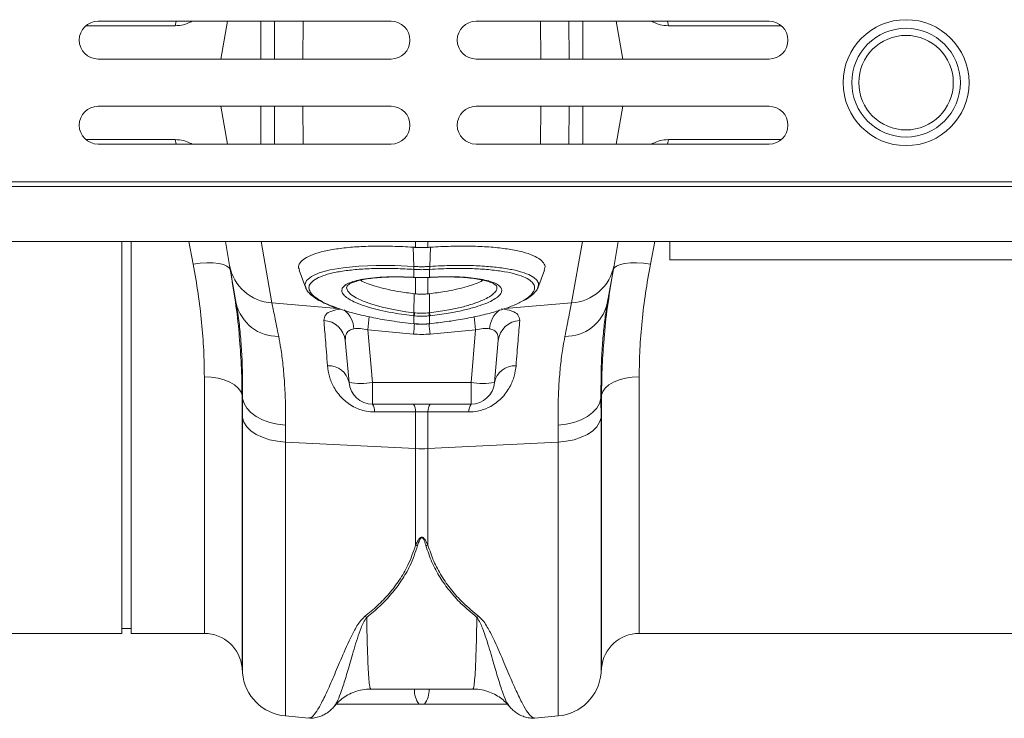
# Model space of a CAD drawing. Units: millimetres. Extents: x 0 to 4200, y 0 to 2970.
# Drawn here: x 2699 to 2908, y 2395 to 2543 of the extents above; entities that cross this region are included whole.
import ezdxf

# ---------------------------------------------------------------- set-up
doc = ezdxf.new("R2010")
doc.units = ezdxf.units.MM
doc.layers.add('ACO_DRAINAGE', color=7, linetype='Continuous')

# ---------------------------------------------------------------- blocks, each defined once
blk = doc.blocks.new('ACO - 32801 - PLAN')
at = {"layer": 'ACO_DRAINAGE', "linetype": 'Continuous', "lineweight": 0}
for p, q in [((640.24, 129.5), (702.24, 129.5)), ((656.56, 128.54), (656.76, 129.5)), ((660.12, 129.5), (659.91, 129.38)), ((659.91, 129.38), (659.91, 129.5)), ((667.6, 129.5), (666.19, 121.5)), ((674.68, 121.5), (674.68, 129.5)), ((683.61, 129.5), (683.55, 121.5)), ((720.24, 129.5), (782.24, 129.5)), ((733.94, 121.5), (733.87, 129.5)), ((739.85, 129.5), (739.91, 121.5)), ((742.8, 129.5), (742.8, 121.5)), ((749.89, 129.5), (751.3, 121.5)), ((757.58, 129.38), (757.37, 129.5)), ((757.58, 129.5), (757.58, 129.38)), ((760.72, 129.5), (760.93, 128.54)), ((656.56, 128.54), (637.65, 128.54)), ((784.84, 128.54), (760.93, 128.54)), ((702.24, 121.5), (640.24, 121.5)), ((782.24, 121.5), (720.24, 121.5)), ((640.24, 111.5), (702.24, 111.5)), ((667.6, 103.5), (666.19, 111.5)), ((674.68, 103.5), (674.68, 111.5)), ((683.61, 103.5), (683.55, 111.5)), ((720.24, 111.5), (782.24, 111.5)), ((733.94, 111.5), (733.87, 103.5)), ((739.85, 103.5), (739.91, 111.5)), ((742.8, 111.5), (742.8, 103.5)), ((749.89, 103.5), (751.3, 111.5)), ((656.56, 104.46), (637.65, 104.46)), ((656.56, 104.46), (656.76, 103.5)), ((760.72, 103.5), (760.93, 104.46)), ((784.84, 104.46), (760.93, 104.46)), ((702.24, 103.5), (640.24, 103.5)), ((660.12, 103.5), (659.91, 103.62)), ((659.91, 103.62), (659.91, 103.5)), ((782.24, 103.5), (720.24, 103.5)), ((757.58, 103.62), (757.37, 103.5)), ((757.58, 103.5), (757.58, 103.62)), ((8.74, 94.5), (1013.32, 94.5)), ((8.78, 95.5), (1013.36, 95.5)), ((8.74, 82.9), (1013.32, 82.9)), ((645.24, 0), (645.24, 82.9)), ((647.24, 0), (647.24, 82.9)), ((660.36, 78.1), (659.45, 82.9)), ((668.06, 77.84), (667.17, 82.9)), ((674.74, 82.9), (677.04, 69.91)), ((707.07, 77.62), (706.9, 81.69)), ((707.44, 81.65), (707.44, 82.9)), ((710.05, 82.9), (710.05, 81.65)), ((710.42, 77.62), (710.59, 81.69)), ((740.45, 69.91), (742.74, 82.9)), ((750.32, 82.9), (749.43, 77.84)), ((758.04, 82.9), (757.13, 78.1)), ((761.24, 79), (761.24, 82.9)), ((661.84, 78.29), (660.36, 78.1)), ((663.27, 78.37), (661.84, 78.29)), ((664.6, 78.35), (663.27, 78.37)), ((665.77, 78.23), (664.6, 78.35)), ((666.76, 78.01), (665.77, 78.23)), ((667.51, 77.7), (666.76, 78.01)), ((668.01, 77.31), (667.51, 77.7)), ((668.23, 76.85), (668.01, 77.31)), ((669.48, 69.79), (668.06, 77.84)), ((689.33, 76.87), (692.11, 77.35)), ((692.11, 77.35), (695.45, 77.67)), ((695.45, 77.67), (699.07, 77.82)), ((699.07, 77.82), (703.07, 77.8)), ((703.07, 77.8), (707.07, 77.62)), ((707.07, 77.62), (707.07, 77.62)), ((707.07, 77.62), (707.07, 77.62)), ((707.07, 77.62), (707.07, 77.62)), ((710.42, 77.62), (710.42, 77.62)), ((749.43, 77.84), (748.01, 69.79)), ((749.48, 77.31), (749.25, 76.85)), ((749.98, 77.7), (749.48, 77.31)), ((750.73, 78.01), (749.98, 77.7)), ((751.71, 78.23), (750.73, 78.01)), ((752.89, 78.35), (751.71, 78.23)), ((754.22, 78.37), (752.89, 78.35)), ((755.65, 78.29), (754.22, 78.37)), ((757.13, 78.1), (755.65, 78.29)), ((861.24, 79), (761.24, 79)), ((682.8, 76.83), (684.17, 73.06)), ((684.35, 74.63), (685.38, 75.5)), ((685.38, 75.5), (687.02, 76.24)), ((687.02, 76.24), (689.33, 76.87)), ((706.45, 75.33), (706.96, 75.31)), ((706.94, 75.33), (706.96, 75.3)), ((706.96, 75.3), (707.11, 75.29)), ((706.96, 75.3), (706.96, 75.3)), ((706.96, 75.3), (706.96, 75.3)), ((707.09, 76.99), (707.09, 76.99)), ((707.09, 75.32), (707.09, 76.99)), ((707.09, 75.32), (707.11, 75.29)), ((707.11, 75.29), (707.11, 75.29)), ((707.44, 71.83), (707.44, 75.27)), ((710.05, 75.28), (710.05, 71.83)), ((710.37, 75.29), (710.52, 75.29)), ((710.37, 75.29), (710.38, 75.29)), ((710.38, 75.29), (710.4, 75.32)), ((710.4, 76.99), (710.4, 76.99)), ((710.4, 76.99), (710.4, 75.32)), ((710.52, 75.3), (710.53, 75.3)), ((710.53, 75.3), (710.55, 75.33)), ((733.31, 73.06), (734.69, 76.83)), ((684.02, 73.71), (684.35, 74.63)), ((684.18, 73.21), (684.02, 73.71)), ((692.95, 73.47), (692.84, 73.12)), ((692.84, 73.12), (693.07, 72.42)), ((693.07, 72.42), (693.76, 71.69)), ((693.76, 71.69), (694.85, 70.97)), ((694.85, 70.97), (696.37, 70.26)), ((707.09, 67.82), (707.15, 71.86)), ((707.15, 71.86), (707.44, 71.83)), ((710.39, 67.82), (710.34, 71.86)), ((677.04, 69.91), (690.9, 68.74)), ((696.37, 70.26), (698.19, 69.61)), ((698.19, 69.61), (700.37, 69)), ((700.37, 69), (702.74, 68.48)), ((740.45, 69.91), (726.29, 68.71)), ((748.01, 69.79), (747.96, 69.49)), ((702.74, 68.48), (705.35, 68.05)), ((705.35, 68.05), (707.09, 67.82)), ((707.09, 67.82), (707.09, 67.82)), ((707.09, 67.82), (707.09, 67.82)), ((707.09, 65.51), (707.09, 67.18)), ((710.4, 67.18), (710.4, 65.51)), ((707.04, 65.48), (707.05, 65.51)), ((707.04, 65.48), (707.07, 65.48)), ((707.04, 65.48), (707.04, 65.48)), ((707.07, 65.48), (707.08, 65.48)), ((707.08, 65.48), (707.09, 65.51)), ((710.4, 65.51), (710.41, 65.48)), ((710.41, 65.48), (710.45, 65.48)), ((710.41, 65.48), (710.41, 65.48)), ((710.44, 65.51), (710.45, 65.48)), ((710.45, 65.48), (710.45, 65.48)), ((707, 63.31), (697.35, 64.2)), ((697.35, 64.2), (698.32, 53.06)), ((720.14, 64.2), (710.49, 63.31)), ((719.16, 53.06), (720.14, 64.2)), ((693.34, 53.06), (692.56, 61.99)), ((724.92, 61.99), (724.14, 53.06)), ((662.73, 0), (662.73, 54.27)), ((662.73, 54.27), (664.2, 54.2)), ((664.2, 54.2), (665.63, 53.98)), ((751.86, 53.98), (753.28, 54.2)), ((753.28, 54.2), (754.76, 54.27)), ((754.76, 54.27), (754.76, 0)), ((665.63, 53.98), (666.95, 53.63)), ((666.95, 53.63), (668.13, 53.15)), ((668.13, 53.15), (669.13, 52.56)), ((669.13, 52.56), (669.9, 51.89)), ((698.32, 53.06), (719.16, 53.06)), ((698.32, 53.06), (698.32, 48.5)), ((719.16, 48.5), (719.16, 53.06)), ((747.58, 51.89), (748.36, 52.56)), ((748.36, 52.56), (749.35, 53.15)), ((749.35, 53.15), (750.53, 53.63)), ((750.53, 53.63), (751.86, 53.98)), ((669.9, 51.89), (670.43, 51.15)), ((670.43, 51.15), (670.7, 50.37)), ((670.82, 49.7), (670.7, 50.37)), ((670.7, 50.37), (670.7, -7.3)), ((746.79, 50.37), (746.67, 49.7)), ((746.79, 50.37), (747.05, 51.15)), ((746.79, -7.3), (746.79, 50.37)), ((747.05, 51.15), (747.58, 51.89)), ((670.79, 45.62), (670.82, 49.7)), ((670.82, 49.7), (671.12, 48.64)), ((671.12, 48.64), (671.71, 47.62)), ((719.16, 48.5), (698.32, 48.5)), ((745.77, 47.62), (746.37, 48.64)), ((746.37, 48.64), (746.67, 49.7)), ((746.67, 49.7), (746.69, 45.62)), ((671.71, 47.62), (672.58, 46.69)), ((672.58, 46.69), (673.7, 45.85)), ((673.7, 45.85), (675.04, 45.15)), ((707.44, 46.88), (698.76, 46.84)), ((707.44, 39.1), (707.44, 46.88)), ((710.05, 46.88), (707.44, 46.88)), ((710.05, 46.88), (710.05, 39.1)), ((718.73, 46.84), (710.05, 46.88)), ((742.45, 45.15), (743.78, 45.85)), ((743.78, 45.85), (744.9, 46.69)), ((744.9, 46.69), (745.77, 47.62)), ((670.79, -8.38), (670.79, 45.62)), ((670.79, 45.62), (671.1, 44.65)), ((671.1, 44.65), (671.69, 43.72)), ((675.04, 45.15), (676.55, 44.6)), ((676.55, 44.6), (678.19, 44.22)), ((678.19, 44.22), (679.91, 44.02)), ((679.91, 44.02), (679.88, 40.46)), ((737.58, 44.02), (739.3, 44.22)), ((737.6, 40.46), (737.58, 44.02)), ((739.3, 44.22), (740.94, 44.6)), ((740.94, 44.6), (742.45, 45.15)), ((745.79, 43.72), (746.39, 44.65)), ((746.39, 44.65), (746.69, 45.62)), ((746.69, 45.62), (746.69, -8.38)), ((671.69, 43.72), (672.56, 42.86)), ((672.56, 42.86), (673.68, 42.1)), ((673.68, 42.1), (675.02, 41.47)), ((742.47, 41.47), (743.8, 42.1)), ((743.8, 42.1), (744.92, 42.86)), ((744.92, 42.86), (745.79, 43.72)), ((675.02, 41.47), (676.53, 40.97)), ((676.53, 40.97), (678.17, 40.63)), ((678.17, 40.63), (679.88, 40.46)), ((679.88, 40.46), (707.44, 39.1)), ((679.88, 40.46), (679.88, -17.48)), ((737.6, 40.46), (710.05, 39.1)), ((737.6, 40.46), (739.32, 40.63)), ((737.6, -17.48), (737.6, 40.46)), ((739.32, 40.63), (740.96, 40.97)), ((740.96, 40.97), (742.47, 41.47)), ((707.44, 18.64), (707.44, 39.1)), ((710.05, 39.1), (710.05, 18.64)), ((554.76, 0), (645.24, 0)), ((645.24, 1), (647.24, 1)), ((647.24, 0), (662.73, 0)), ((754.76, 0), (845.24, 0)), ((670.7, -7.3), (670.79, -8.38)), ((746.69, -8.38), (746.79, -7.3)), ((697.94, -11.77), (719.54, -11.77)), ((690.34, -15.28), (690.32, -15.31)), ((709.33, -15), (708.16, -15)), ((727.16, -15.3), (727.14, -15.26)), ((679.88, -17.48), (684.85, -17.91)), ((732.64, -17.91), (737.6, -17.48))]:
    blk.add_line(p, q, dxfattribs=at)
for radius in [13.32, 11.5, 10]:
    blk.add_circle((811.24, 116.5), radius, dxfattribs=at)
for centre, radius, start, end in [((640.24, 125.5), 4, 90, 270), ((702.24, 125.5), 4, 270, 90), ((720.24, 125.5), 4, 90, 270), ((782.24, 125.5), 4, 270, 90), ((640.24, 107.5), 4, 90, 270), ((702.24, 107.5), 4, 270, 90), ((720.24, 107.5), 4, 90, 270), ((782.24, 107.5), 4, 270, 90), ((677.64, 79.64), 9.75, 190.6297, 266.4577), ((710.06, 77.39), 3, 175.7386, 187.687), ((710.07, 77.39), 3.01, 175.737, 187.668), ((707.43, 77.39), 3, 352.313, 4.2614), ((707.42, 77.39), 3.01, 352.332, 4.263), ((739.85, 79.64), 9.75, 273.5423, 349.3703), ((678.27, 71.84), 9.02, 193.1279, 271.1928), ((739.22, 71.84), 9.02, 268.8072, 346.8721), ((688.8, 64.07), 5.6, 3.6413, 50.8561), ((1142.62, 23.06), 447.17, 174.3564, 174.7207), ((703.62, 68.18), 3.49, 343.6951, 354.1507), ((703.61, 68.18), 3.62, 344.0928, 354.1779), ((713.88, 68.18), 3.62, 185.8221, 195.9072), ((713.87, 68.18), 3.49, 185.8493, 196.3049), ((275.22, 23.09), 446.81, 5.2792, 5.6445), ((728.67, 64.08), 5.58, 128.7958, 176.4054), ((687.83, 61.43), 4.76, 6.7019, 87.7691), ((1209.51, 16.74), 504.67, 174.4477, 174.7052), ((205.46, 16.51), 507.19, 5.2952, 5.5459), ((729.65, 61.43), 4.76, 92.2309, 173.2981), ((689.04, 52.23), 4.39, 11.0107, 93.1211), ((728.45, 52.23), 4.39, 86.8789, 168.9893), ((695.83, 67.48), 14.63, 260.1973, 279.8027), ((698.32, 53.5), 5, 185, 270), ((721.65, 67.48), 14.63, 260.1973, 279.8027), ((719.16, 53.5), 5, 270, 355), ((696.14, 47.04), 2.63, 355.6714, 33.7648), ((704.91, 47.07), 2.53, 355.7107, 34.4012), ((712.58, 47.07), 2.53, 145.5988, 184.2893), ((721.35, 47.04), 2.63, 146.2352, 184.3286), ((708.74, 65.45), 26.39, 267.1604, 272.8396), ((708.83, 25.35), 6.85, 258.2631, 261.9643), ((708.66, 25.35), 6.85, 278.0357, 281.7369), ((698.67, 8.03), 4.9, 245.731, 251.2064), ((718.82, 8.03), 4.9, 288.7936, 294.269), ((662.73, -8), 8, 5, 90), ((754.76, -8), 8, 90, 175), ((680.75, -7.51), 10, 185, 265), ((736.73, -7.51), 10, 275, 355), ((712.24, -12.05), 5.04, 176.845, 215.876), ((705.24, -12.05), 5.04, 324.124, 3.155)]:
    blk.add_arc(centre, radius, start, end, dxfattribs=at)
for centre, major_axis, ratio, start_param, end_param in [((697.65, 61.18), (5.03, -2.12), 0.506706, 1.839784, 2.469549), ((708.74, 84.31), (0, 21.07), 0.94913, 3.054326, 3.228859), ((719.83, 61.18), (5.03, 2.12), 0.506706, 0.672044, 1.301809)]:
    blk.add_ellipse(centre, major_axis=major_axis, ratio=ratio, start_param=start_param, end_param=end_param, dxfattribs=at)
for points, knots in [([(659.91, 129.38), (659.38, 129.14), (658.31, 128.65), (657.15, 128.58), (656.56, 128.54)], [0, 0, 0, 0, 0.494984, 1, 1, 1, 1]), ([(677.55, 121.5), (677.54, 123.83), (677.54, 126.5), (677.58, 129.17), (677.58, 129.5)], [0, 0, 0, 0, 0.874978, 1, 1, 1, 1]), ([(760.93, 128.54), (760.35, 128.58), (759.19, 128.64), (758.12, 129.13), (757.58, 129.38)], [0, 0, 0, 0, 0.4950077, 1, 1, 1, 1]), ([(677.55, 111.5), (677.54, 109.17), (677.54, 106.5), (677.58, 103.83), (677.58, 103.5)], [0, 0, 0, 0, 0.874978, 1, 1, 1, 1]), ([(659.91, 103.62), (659.38, 103.86), (658.31, 104.35), (657.15, 104.42), (656.56, 104.46)], [0, 0, 0, 0, 0.494984, 1, 1, 1, 1]), ([(760.93, 104.46), (760.35, 104.42), (759.19, 104.36), (758.12, 103.87), (757.58, 103.62)], [0, 0, 0, 0, 0.4950077, 1, 1, 1, 1]), ([(706.9, 81.69), (705.44, 81.77), (702.53, 81.93), (698.35, 81.94), (694.46, 81.77), (690.98, 81.41), (688, 80.87), (685.61, 80.18), (683.88, 79.34), (682.88, 78.39), (682.54, 77.55), (682.8, 77.02), (682.88, 76.86)], [0, 0, 0, 0, 0.106108, 0.212216, 0.31833, 0.424444, 0.530448, 0.636452, 0.742266, 0.848077, 0.95375, 1, 1, 1, 1]), ([(707.44, 81.65), (707.35, 81.65), (707.17, 81.67), (706.99, 81.68), (706.9, 81.69)], [0, 0, 0, 0, 0.499914, 1, 1, 1, 1]), ([(710.05, 81.65), (709.81, 81.63), (709.25, 81.6), (708.38, 81.59), (707.75, 81.63), (707.44, 81.65)], [0, 0, 0, 0, 0.278125, 0.639063, 1, 1, 1, 1]), ([(710.05, 81.65), (710.14, 81.65), (710.27, 81.66), (710.45, 81.68), (710.54, 81.68), (710.59, 81.69)], [0, 0, 0, 0, 0.499911, 0.749945, 1, 1, 1, 1]), ([(710.59, 81.69), (712.04, 81.77), (714.95, 81.93), (719.14, 81.94), (723.02, 81.77), (726.51, 81.41), (729.48, 80.87), (731.88, 80.18), (733.61, 79.34), (734.61, 78.39), (734.94, 77.55), (734.69, 77.02), (734.61, 76.86)], [0, 0, 0, 0, 0.106108, 0.212216, 0.31833, 0.424444, 0.530448, 0.636452, 0.742266, 0.848077, 0.95375, 1, 1, 1, 1]), ([(662.73, 54.27), (662.7, 56.15), (662.64, 59.9), (662.18, 65.79), (661.46, 71.86), (660.72, 76.02), (660.36, 78.1)], [0, 0, 0, 0, 0.246752, 0.494785, 0.746741, 1, 1, 1, 1]), ([(707.09, 76.99), (705.79, 77.07), (703.18, 77.21), (699.38, 77.23), (695.83, 77.08), (692.61, 76.75), (689.88, 76.28), (687.67, 75.65), (686.06, 74.9), (685.07, 74.04), (684.77, 73.15), (685.05, 72.26), (685.82, 71.36), (687.21, 70.38), (689.1, 69.44), (690.72, 68.87), (691.43, 68.62)], [0, 0, 0, 0, 0.072839, 0.146644, 0.222575, 0.296025, 0.371581, 0.444761, 0.520043, 0.593225, 0.668529, 0.730031, 0.79278, 0.866073, 0.941509, 1, 1, 1, 1]), ([(707.07, 77.62), (707.26, 77.61), (707.82, 77.57), (708.74, 77.56), (709.67, 77.57), (710.22, 77.61), (710.42, 77.62)], [0, 0, 0, 0, 0.174377, 0.5, 0.825009, 1, 1, 1, 1]), ([(729.87, 70.24), (730.36, 70.51), (731.43, 71.13), (732.35, 72.09), (732.71, 73.04), (732.47, 73.9), (731.71, 74.7), (730.33, 75.46), (728.27, 76.12), (725.63, 76.65), (722.53, 77.01), (719.02, 77.2), (714.97, 77.24), (712.01, 77.08), (710.4, 76.99)], [0, 0, 0, 0, 0.06948, 0.152639, 0.23821, 0.310472, 0.384293, 0.46837, 0.554914, 0.639231, 0.72601, 0.810325, 0.897083, 1, 1, 1, 1]), ([(710.42, 77.62), (710.42, 77.62), (712.09, 77.73), (715.11, 77.85), (719.29, 77.83), (722.9, 77.64), (726.15, 77.27), (728.87, 76.76), (731.04, 76.09), (732.49, 75.34), (733.28, 74.53), (733.57, 73.84), (733.36, 73.38), (733.29, 73.21)], [0, 0, 0, 0, 0.000002, 0.127845, 0.232596, 0.340349, 0.445164, 0.553007, 0.657641, 0.76532, 0.855368, 0.947349, 1, 1, 1, 1]), ([(757.13, 78.1), (756.77, 76.07), (756.05, 72), (755.32, 65.98), (754.85, 60.03), (754.79, 56.2), (754.76, 54.27)], [0, 0, 0, 0, 0.246826, 0.49486, 0.74675, 1, 1, 1, 1]), ([(668.23, 76.85), (668.6, 74.6), (669.34, 70.07), (669.93, 65.4), (670.09, 63.03), (670.11, 62.83)], [0, 0, 0, 0, 0.4769072, 0.9559347, 1, 1, 1, 1]), ([(693.9, 70.41), (693.52, 70.63), (692.71, 71.08), (692.02, 71.79), (691.74, 72.5), (691.94, 73.17), (692.62, 73.79), (693.75, 74.32), (695.32, 74.77), (697.34, 75.13), (699.87, 75.37), (703.09, 75.49), (705.56, 75.38), (706.94, 75.33)], [0, 0, 0, 0, 0.076713, 0.161014, 0.247761, 0.333294, 0.417844, 0.504857, 0.589618, 0.676851, 0.773712, 0.874304, 1, 1, 1, 1]), ([(692.9, 73.48), (692.91, 73.5), (692.92, 73.54), (693.26, 73.83), (693.89, 74.15), (694.81, 74.48), (696.02, 74.79), (697.52, 75.05), (699.27, 75.25), (701.19, 75.38), (703.25, 75.42), (705.03, 75.39), (706.1, 75.34), (706.45, 75.33)], [0, 0, 0, 0, 0.081315, 0.168996, 0.255453, 0.347463, 0.444999, 0.546252, 0.649228, 0.75187, 0.85291, 0.952177, 1, 1, 1, 1]), ([(706.94, 75.33), (706.96, 75.33), (707, 75.32), (707.05, 75.32), (707.07, 75.32), (707.09, 75.32)], [0, 0, 0, 0, 0.499996, 0.749997, 1, 1, 1, 1]), ([(710.4, 76.99), (710.21, 76.98), (709.66, 76.95), (708.74, 76.93), (707.83, 76.95), (707.28, 76.98), (707.09, 76.99)], [0, 0, 0, 0, 0.175042, 0.5, 0.825572, 1, 1, 1, 1]), ([(707.09, 75.32), (707.25, 75.31), (707.8, 75.28), (708.8, 75.26), (709.74, 75.28), (710.29, 75.31), (710.4, 75.32)], [0, 0, 0, 0, 0.151677, 0.500071, 0.903456, 1, 1, 1, 1]), ([(707.11, 75.29), (707.31, 75.28), (707.87, 75.24), (708.43, 75.25), (708.8, 75.26)], [0, 0, 0, 0, 0.344193, 1, 1, 1, 1]), ([(708.8, 75.26), (709.14, 75.25), (709.67, 75.24), (710.18, 75.28), (710.37, 75.3)], [0, 0, 0, 0, 0.638573, 1, 1, 1, 1]), ([(710.4, 75.32), (710.42, 75.32), (710.46, 75.32), (710.51, 75.32), (710.54, 75.33), (710.55, 75.33)], [0, 0, 0, 0, 0.4999956, 0.7499973, 1, 1, 1, 1]), ([(710.53, 75.31), (711.25, 75.34), (712.66, 75.4), (714.72, 75.42), (716.66, 75.36), (718.51, 75.23), (720.2, 75.02), (721.69, 74.75), (722.92, 74.42), (723.8, 74.07), (724.36, 73.75), (724.58, 73.51), (724.57, 73.51), (724.57, 73.51)], [0, 0, 0, 0, 0.096993, 0.188564, 0.284255, 0.381426, 0.480411, 0.580551, 0.680363, 0.777827, 0.860847, 0.948643, 1, 1, 1, 1]), ([(710.55, 75.33), (711.28, 75.36), (712.95, 75.45), (715.46, 75.45), (717.97, 75.35), (720.24, 75.11), (722.16, 74.77), (723.73, 74.33), (724.86, 73.79), (725.54, 73.18), (725.74, 72.53), (725.5, 71.85), (724.87, 71.16), (724.08, 70.7), (723.7, 70.47)], [0, 0, 0, 0, 0.067761, 0.152962, 0.240623, 0.325634, 0.413098, 0.497982, 0.585318, 0.670174, 0.757488, 0.8344, 0.919404, 1, 1, 1, 1]), ([(747.33, 62.26), (747.36, 62.57), (747.53, 65.07), (748.13, 69.93), (748.88, 74.54), (749.25, 76.85)], [0, 0, 0, 0, 0.064852, 0.531337, 1, 1, 1, 1]), ([(684.17, 73.17), (684.21, 73.04), (684.36, 72.62), (684.88, 71.98), (685.74, 71.21), (686.93, 70.43), (688.44, 69.68), (689.86, 69.08), (690.86, 68.75), (691.18, 68.64)], [0, 0, 0, 0, 0.065033, 0.210751, 0.377517, 0.558492, 0.738911, 0.9157, 1, 1, 1, 1]), ([(695.75, 74.7), (695.94, 74.59), (696.49, 74.28), (697.79, 73.78), (699.57, 73.22), (701.63, 72.72), (704.14, 72.23), (706.06, 72), (707.15, 71.86)], [0, 0, 0, 0, 0.089894, 0.25693, 0.428765, 0.596645, 0.769321, 1, 1, 1, 1]), ([(721.76, 74.71), (721.56, 74.6), (721, 74.28), (719.69, 73.78), (717.92, 73.22), (715.85, 72.72), (713.34, 72.23), (711.43, 72), (710.34, 71.86)], [0, 0, 0, 0, 0.092251, 0.258854, 0.430244, 0.597689, 0.769919, 1, 1, 1, 1]), ([(710.39, 67.82), (710.39, 67.82), (711.64, 67.96), (713.9, 68.3), (716.96, 68.93), (719.38, 69.6), (721.34, 70.32), (722.8, 71.03), (723.89, 71.76), (724.49, 72.46), (724.72, 73.05), (724.58, 73.37), (724.53, 73.5)], [0, 0, 0, 0, 0.000002, 0.152967, 0.278172, 0.408434, 0.515719, 0.626131, 0.732928, 0.842809, 0.9393, 1, 1, 1, 1]), ([(730.16, 70.33), (730.37, 70.44), (731.09, 70.81), (732.02, 71.47), (732.84, 72.3), (733.28, 72.89), (733.35, 73.21), (733.36, 73.23)], [0, 0, 0, 0, 0.130164, 0.436453, 0.746563, 0.983066, 1, 1, 1, 1]), ([(707.44, 71.83), (707.72, 71.8), (708.28, 71.75), (709.12, 71.75), (709.71, 71.79), (710.02, 71.82), (710.05, 71.83)], [0, 0, 0, 0, 0.321948, 0.643901, 0.965852, 1, 1, 1, 1]), ([(710.34, 71.86), (710.29, 71.85), (710.22, 71.85), (710.12, 71.84), (710.07, 71.83), (710.05, 71.83)], [0, 0, 0, 0, 0.499996, 0.749998, 1, 1, 1, 1]), ([(670.82, 49.7), (670.82, 51.35), (670.83, 54.66), (670.66, 59.2), (670.35, 63.39), (669.95, 66.95), (669.62, 68.91), (669.48, 69.79)], [0, 0, 0, 0, 0.203648, 0.408832, 0.618781, 0.830335, 1, 1, 1, 1]), ([(677.04, 69.91), (677.21, 69.03), (677.57, 67.26), (678.16, 64.31), (678.46, 62.82)], [0, 0, 0, 0, 0.4954, 1, 1, 1, 1]), ([(706.97, 67.2), (706.36, 67.27), (704.82, 67.45), (702.4, 67.84), (699.87, 68.36), (697.55, 68.96), (695.61, 69.62), (694.38, 70.12), (693.95, 70.39), (693.9, 70.41)], [0, 0, 0, 0, 0.114104, 0.285458, 0.461757, 0.632794, 0.808769, 0.979655, 1, 1, 1, 1]), ([(710.44, 65.51), (711.64, 65.65), (714.15, 65.93), (717.86, 66.53), (721.42, 67.27), (724.66, 68.12), (727.37, 69.05), (729.13, 69.77), (729.77, 70.17), (729.87, 70.24)], [0, 0, 0, 0, 0.149668, 0.312031, 0.479047, 0.64078, 0.807159, 0.968743, 1, 1, 1, 1]), ([(723.7, 70.47), (723.67, 70.45), (723.27, 70.19), (722.08, 69.7), (720.07, 69), (717.48, 68.32), (714.26, 67.67), (711.83, 67.36), (710.51, 67.2)], [0, 0, 0, 0, 0.013673, 0.183001, 0.357267, 0.554443, 0.759527, 1, 1, 1, 1]), ([(739.03, 62.82), (739.32, 64.28), (739.91, 67.23), (740.27, 69.02), (740.45, 69.91)], [0, 0, 0, 0, 0.495418, 1, 1, 1, 1]), ([(747.96, 69.49), (747.83, 68.71), (747.53, 66.88), (747.15, 63.52), (746.84, 59.4), (746.66, 54.82), (746.67, 51.41), (746.67, 49.7)], [0, 0, 0, 0, 0.153657, 0.361322, 0.570463, 0.78438, 1, 1, 1, 1]), ([(688.02, 66.19), (688.08, 66.62), (688.19, 67.42), (689.45, 68.23), (690.88, 68.47), (691.53, 68.59)], [0, 0, 0, 0, 0.377619, 0.714072, 1, 1, 1, 1]), ([(691.43, 68.62), (691.61, 68.56), (692.65, 68.17), (695.03, 67.53), (698.5, 66.74), (702.53, 66.03), (705.46, 65.69), (707.05, 65.51)], [0, 0, 0, 0, 0.045844, 0.27591, 0.499424, 0.729407, 1, 1, 1, 1]), ([(707.09, 67.18), (707.07, 67.19), (707.04, 67.19), (707, 67.19), (706.98, 67.19), (706.97, 67.2)], [0, 0, 0, 0, 0.4999995, 0.7499997, 1, 1, 1, 1]), ([(707.09, 67.82), (707.09, 67.82), (707.13, 67.82), (707.17, 67.81), (707.21, 67.81)], [0, 0, 0, 0, 0.000526, 1, 1, 1, 1]), ([(710.4, 67.18), (710.15, 67.16), (709.6, 67.11), (708.58, 67.08), (707.72, 67.12), (707.17, 67.17), (707.09, 67.18)], [0, 0, 0, 0, 0.225345, 0.500092, 0.922702, 1, 1, 1, 1]), ([(707.21, 67.81), (707.29, 67.8), (707.79, 67.75), (708.59, 67.71), (709.54, 67.74), (710.05, 67.79), (710.28, 67.81)], [0, 0, 0, 0, 0.077334, 0.499902, 0.774597, 1, 1, 1, 1]), ([(710.28, 67.81), (710.32, 67.81), (710.35, 67.82), (710.39, 67.82), (710.39, 67.82)], [0, 0, 0, 0, 0.999474, 1, 1, 1, 1]), ([(710.51, 67.2), (710.49, 67.19), (710.47, 67.19), (710.43, 67.19), (710.41, 67.18), (710.4, 67.18)], [0, 0, 0, 0, 0.499999, 0.75, 1, 1, 1, 1]), ([(725.6, 68.65), (725.62, 68.65), (726.48, 68.56), (727.93, 68.24), (729.3, 67.43), (729.41, 66.62), (729.47, 66.19)], [0, 0, 0, 0, 0.008115, 0.322119, 0.64152, 1, 1, 1, 1]), ([(688.8, 56.61), (688.72, 57.59), (688.56, 59.55), (688.28, 62.95), (688.12, 64.91), (688.02, 66.19)], [0, 0, 0, 0, 0.255083, 0.511432, 1, 1, 1, 1]), ([(707.05, 65.51), (707.06, 65.51), (707.07, 65.51), (707.08, 65.51), (707.09, 65.51)], [0, 0, 0, 0, 0.5, 1, 1, 1, 1]), ([(707.08, 65.49), (707.23, 65.47), (707.75, 65.41), (708.28, 65.42), (708.64, 65.43)], [0, 0, 0, 0, 0.307011, 1, 1, 1, 1]), ([(707.09, 65.51), (707.23, 65.49), (707.74, 65.45), (708.26, 65.44), (708.63, 65.43)], [0, 0, 0, 0, 0.2783305, 1, 1, 1, 1]), ([(708.63, 65.43), (708.67, 65.43), (709.16, 65.41), (709.75, 65.45), (710.3, 65.5), (710.4, 65.51)], [0, 0, 0, 0, 0.065596, 0.834192, 1, 1, 1, 1]), ([(708.64, 65.43), (708.98, 65.42), (709.57, 65.39), (710.16, 65.47), (710.41, 65.5)], [0, 0, 0, 0, 0.571302, 1, 1, 1, 1]), ([(710.4, 65.51), (710.4, 65.51), (710.42, 65.51), (710.43, 65.51), (710.44, 65.51)], [0, 0, 0, 0, 0.5, 1, 1, 1, 1]), ([(729.47, 66.19), (729.42, 65.55), (729.31, 64.26), (729.06, 61.24), (728.84, 58.44), (728.69, 56.61)], [0, 0, 0, 0, 0.255084, 0.511437, 1, 1, 1, 1]), ([(670.11, 62.83), (670.27, 60.81), (670.62, 56.57), (670.67, 52.51), (670.7, 50.37)], [0, 0, 0, 0, 0.475041, 1, 1, 1, 1]), ([(678.46, 62.82), (678.61, 61.99), (678.95, 60.16), (679.38, 56.88), (679.71, 53.02), (679.92, 48.75), (679.91, 45.61), (679.91, 44.02)], [0, 0, 0, 0, 0.168874, 0.373, 0.578513, 0.788472, 1, 1, 1, 1]), ([(694.38, 64.43), (694.37, 64.43), (694.01, 64.36), (693.63, 64.23), (693.05, 63.84), (692.57, 63.21), (692.56, 62.42), (692.56, 61.99)], [0, 0, 0, 0, 0.007516, 0.254848, 0.301538, 0.616446, 1, 1, 1, 1]), ([(724.92, 61.99), (724.92, 62.42), (724.91, 63.21), (724.31, 64.01), (723.62, 64.32), (723.2, 64.41), (723.11, 64.43), (723.1, 64.43)], [0, 0, 0, 0, 0.3835094, 0.6983813, 0.9410146, 0.9924853, 1, 1, 1, 1]), ([(737.58, 44.02), (737.58, 45.55), (737.57, 48.61), (737.76, 52.84), (738.09, 56.77), (738.53, 60.12), (738.88, 61.99), (739.03, 62.82)], [0, 0, 0, 0, 0.204067, 0.40958, 0.619591, 0.831126, 1, 1, 1, 1]), ([(746.79, 50.37), (746.81, 52.46), (746.86, 56.34), (747.18, 60.39), (747.33, 62.26)], [0, 0, 0, 0, 0.536765, 1, 1, 1, 1]), ([(698.76, 46.84), (698.16, 46.87), (696.6, 46.96), (695.05, 47.54), (693.35, 48.46), (691.66, 49.79), (690.06, 52.03), (689.09, 54.41), (688.9, 55.87), (688.8, 56.61)], [0, 0, 0, 0, 0.096524, 0.249169, 0.258689, 0.423485, 0.623609, 0.808836, 1, 1, 1, 1]), ([(728.69, 56.61), (728.59, 55.89), (728.4, 54.44), (727.44, 52.06), (725.83, 49.79), (723.6, 48.04), (721.72, 47.28), (720.15, 46.91), (719.33, 46.87), (718.73, 46.84)], [0, 0, 0, 0, 0.185651, 0.376231, 0.576273, 0.741002, 0.869718, 0.903516, 1, 1, 1, 1]), ([(707.44, 18.64), (707.57, 18.93), (707.75, 19.32), (708.02, 19.77), (708.18, 19.98), (708.32, 20.13), (708.44, 20.23), (708.56, 20.3), (708.65, 20.32), (708.73, 20.33), (708.81, 20.33), (708.91, 20.3), (709.09, 20.21), (709.57, 19.73), (709.82, 19.16), (710.03, 18.69), (710.05, 18.64)], [0, 0, 0, 0, 0.231806, 0.313133, 0.36941, 0.408917, 0.448674, 0.468037, 0.485543, 0.498379, 0.511378, 0.526905, 0.552006, 0.627263, 0.959609, 1, 1, 1, 1]), ([(709.61, 18.56), (709.6, 18.62), (709.46, 19.08), (709.3, 19.64), (708.98, 20.15), (708.86, 20.25), (708.79, 20.28), (708.73, 20.28), (708.68, 20.27), (708.62, 20.24), (708.54, 20.18), (708.46, 20.08), (708.36, 19.93), (708.26, 19.71), (708.08, 19.25), (707.96, 18.86), (707.87, 18.56)], [0, 0, 0, 0, 0.042505, 0.386913, 0.458871, 0.480084, 0.491891, 0.501201, 0.510496, 0.524176, 0.54077, 0.577837, 0.616666, 0.673549, 0.757318, 1, 1, 1, 1]), ([(696.65, 3.56), (697.57, 4.31), (699.42, 5.82), (701.88, 8.39), (704.05, 11.23), (706.03, 14.59), (706.94, 17.2), (707.44, 18.64)], [0, 0, 0, 0, 0.187661, 0.376207, 0.568025, 0.761239, 1, 1, 1, 1]), ([(707.87, 18.56), (707.37, 17.11), (706.48, 14.52), (704.53, 11.19), (702.4, 8.34), (699.93, 5.72), (698.04, 4.17), (697.09, 3.39)], [0, 0, 0, 0, 0.238968, 0.426098, 0.6146, 0.806789, 1, 1, 1, 1]), ([(720.4, 3.39), (719.24, 4.35), (717.16, 6.07), (714.6, 8.93), (712.53, 11.83), (710.8, 15.02), (710.01, 17.38), (709.61, 18.56)], [0, 0, 0, 0, 0.236861, 0.424302, 0.612869, 0.805571, 1, 1, 1, 1]), ([(710.05, 18.64), (710.43, 17.51), (711.19, 15.23), (712.88, 12.09), (714.96, 9.16), (717.57, 6.26), (719.68, 4.52), (720.83, 3.56)], [0, 0, 0, 0, 0.186824, 0.375321, 0.568459, 0.762925, 1, 1, 1, 1]), ([(684.85, -17.85), (684.94, -17.87), (685.25, -17.92), (685.96, -17.26), (687.03, -15.67), (688.34, -13.13), (689.83, -9.78), (691.54, -5.73), (693.14, -1.93), (694.6, 0.89), (695.54, 2.45), (696.28, 3.19), (696.65, 3.56)], [0, 0, 0, 0, 0.054449, 0.192182, 0.330846, 0.472421, 0.614994, 0.74673, 0.879318, 0.939231, 0.96944, 1, 1, 1, 1]), ([(697.09, 3.39), (696.84, 3.02), (696.35, 2.27), (695.74, 0.75), (694.78, -1.99), (693.75, -5.62), (692.67, -9.32), (691.75, -12.23), (690.95, -14.34), (690.54, -14.97), (690.34, -15.28)], [0, 0, 0, 0, 0.036936, 0.074364, 0.150022, 0.316512, 0.484186, 0.656739, 0.830547, 1, 1, 1, 1]), ([(697.09, 3.39), (697.11, 2.34), (697.14, 0.23), (697.21, -2.51), (697.29, -4.95), (697.39, -7.32), (697.51, -9.43), (697.67, -10.98), (697.81, -11.75), (697.91, -11.69), (697.94, -11.67)], [0, 0, 0, 0, 0.109485, 0.219708, 0.330303, 0.441652, 0.59934, 0.758124, 0.920364, 1, 1, 1, 1]), ([(719.54, -11.67), (719.57, -11.69), (719.67, -11.76), (719.81, -11.03), (719.97, -9.5), (720.1, -7.36), (720.2, -4.97), (720.27, -2.56), (720.34, 0.19), (720.38, 2.32), (720.4, 3.39)], [0, 0, 0, 0, 0.073889, 0.232673, 0.394913, 0.558347, 0.668064, 0.778149, 0.888651, 1, 1, 1, 1]), ([(727.14, -15.26), (726.95, -14.98), (726.55, -14.39), (725.77, -12.32), (724.83, -9.38), (723.74, -5.63), (722.71, -2.01), (721.75, 0.73), (721.15, 2.26), (720.65, 3.01), (720.4, 3.39)], [0, 0, 0, 0, 0.157505, 0.335576, 0.515022, 0.681801, 0.849733, 0.924583, 0.962179, 1, 1, 1, 1]), ([(720.83, 3.56), (721.19, 3.21), (721.92, 2.49), (722.87, 0.92), (724.33, -1.91), (725.94, -5.72), (727.63, -9.73), (729.11, -13.03), (730.4, -15.58), (731.5, -17.23), (732.23, -17.92), (732.55, -17.87), (732.63, -17.85)], [0, 0, 0, 0, 0.029319, 0.059354, 0.120684, 0.252388, 0.385008, 0.522756, 0.661419, 0.802981, 0.945551, 1, 1, 1, 1]), ([(690.33, -15.32), (690.62, -14.99), (691.23, -14.32), (692.42, -13.4), (693.81, -12.62), (695.36, -12.07), (696.76, -11.78), (697.63, -11.8), (697.94, -11.81)], [0, 0, 0, 0, 0.162211, 0.338612, 0.521262, 0.707415, 0.895413, 1, 1, 1, 1]), ([(719.55, -11.81), (719.76, -11.8), (720.55, -11.76), (721.88, -12.01), (723.43, -12.51), (724.79, -13.22), (725.94, -14.06), (726.72, -14.79), (727.06, -15.21), (727.14, -15.32)], [0, 0, 0, 0, 0.072183, 0.266229, 0.449671, 0.624019, 0.789816, 0.946738, 1, 1, 1, 1]), ([(684.85, -17.87), (684.94, -17.89), (685.44, -17.97), (686.34, -17.84), (687.41, -17.55), (688.31, -17.1), (689.09, -16.55), (689.77, -15.94), (690.14, -15.51), (690.34, -15.28)], [0, 0, 0, 0, 0.02635, 0.163696, 0.301335, 0.445818, 0.606224, 0.795489, 1, 1, 1, 1]), ([(708.16, -15), (705.05, -15), (699.21, -15), (693.37, -15), (690.63, -15)], [0, 0, 0, 0, 0.532, 1, 1, 1, 1]), ([(726.88, -15), (724.14, -15), (718.29, -15), (712.44, -15), (709.33, -15)], [0, 0, 0, 0, 0.468853, 1, 1, 1, 1]), ([(727.14, -15.26), (727.31, -15.47), (727.67, -15.9), (728.35, -16.51), (729.16, -17.09), (730.11, -17.57), (731.2, -17.85), (732.09, -17.98), (732.57, -17.89), (732.63, -17.87)], [0, 0, 0, 0, 0.186282, 0.386115, 0.556346, 0.706311, 0.845031, 0.978805, 1, 1, 1, 1])]:
    blk.add_open_spline(points, degree=3, knots=knots, dxfattribs=at)

msp = doc.modelspace()

# ---------------------------------------------------------------- block references
at = {"layer": 'ACO_DRAINAGE'}
msp.add_blockref('ACO - 32801 - PLAN', (2075.63, 2413.4), dxfattribs=at)

doc.saveas('drawing.dxf')
